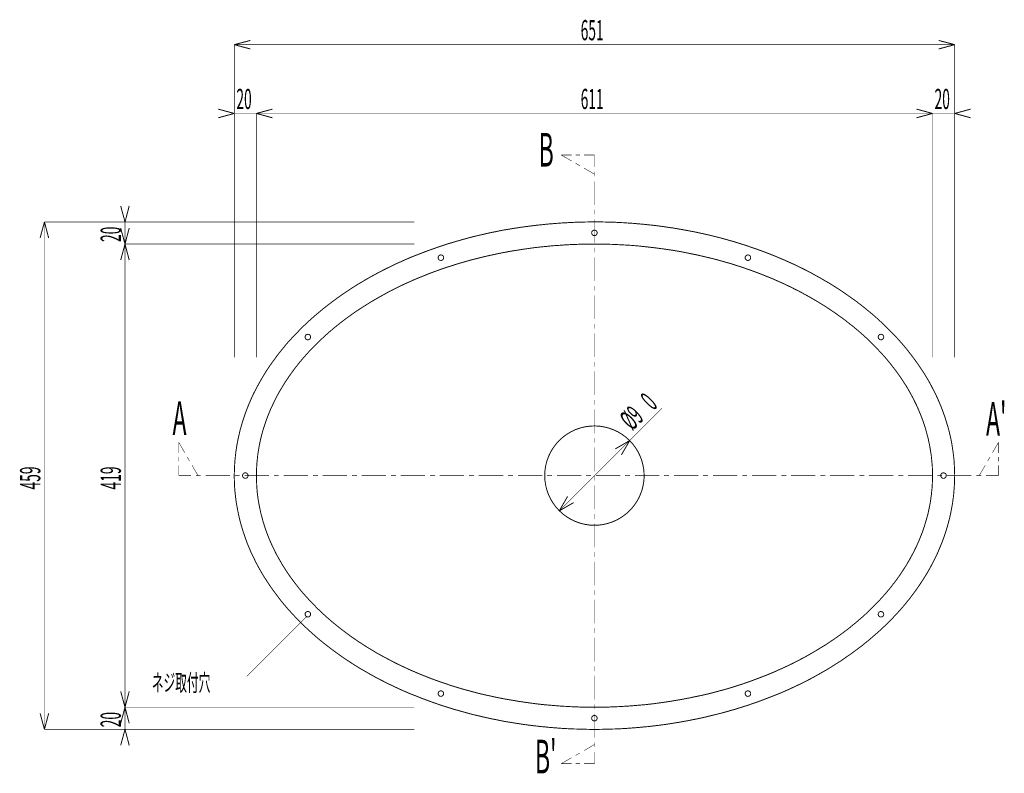
# Model space of a CAD drawing. Extents: x 3 to 417, y 131 to 407.
# Drawn here: x 18 to 196, y 271 to 407 of the extents above; entities that cross this region are included whole.
import ezdxf

# ---------------------------------------------------------------- set-up
doc = ezdxf.new("R2010")
doc.units = 0
doc.layers.add('LAYER_1', color=7, linetype='CONTINUOUS')
doc.styles.get("Standard").update_dxf_attribs({"font": 'TXT', "bigfont": 'BIGFONT'})

msp = doc.modelspace()

# ---------------------------------------------------------------- linework, layer by layer
at = {"layer": 'LAYER_1'}
for points, const_width in [([(56.9368, 402.4675), (59.8366, 403.2295)], 0.1693), ([(56.9368, 402.4675), (59.8366, 401.6843)], 0.1693), ([(56.9368, 402.4675), (187.1541, 402.4675)], 0.0847), ([(56.9368, 345.889), (56.9368, 402.4675)], 0.0847), ([(187.1541, 402.4675), (184.2543, 403.2295)], 0.1693), ([(187.1541, 402.4675), (184.2543, 401.6843)], 0.1693), ([(187.1541, 345.889), (187.1541, 402.4675)], 0.0847), ([(56.9368, 390.0215), (54.0369, 390.8047)], 0.1693), ([(56.9368, 390.0215), (54.0369, 389.2383)], 0.1693), ([(56.9368, 390.0215), (60.9373, 390.0215)], 0.0847), ([(60.9373, 390.0215), (63.8371, 390.8047)], 0.1693), ([(60.9373, 390.0215), (63.8371, 389.2383)], 0.1693), ([(60.9373, 390.0215), (183.1536, 390.0215)], 0.0847), ([(60.9373, 345.889), (60.9373, 390.0215)], 0.0847), ([(183.1536, 390.0215), (180.2538, 390.8047)], 0.1693), ([(183.1536, 390.0215), (180.2538, 389.2383)], 0.1693), ([(183.1536, 390.0215), (187.1541, 390.0215)], 0.0847), ([(183.1536, 345.889), (183.1536, 390.0215)], 0.0847), ([(187.1541, 390.0215), (190.0328, 390.8047)], 0.1693), ([(187.1541, 390.0215), (190.0328, 389.2383)], 0.1693), ([(116.0341, 382.5073), (117.8968, 382.5073)], 0.0847), ([(116.0341, 382.5073), (117.8968, 381.4278)], 0.0847), ([(118.6588, 382.5073), (119.3996, 382.5073)], 0.0847), ([(118.6588, 381.0045), (119.3996, 380.56)], 0.0847), ([(120.1616, 382.5073), (122.0454, 382.5073)], 0.0847), ([(122.0454, 380.3483), (122.0454, 382.5073)], 0.0847), ([(120.1616, 380.1367), (122.0454, 379.036)], 0.0847), ([(122.0454, 378.6338), (122.0454, 379.4805)], 0.0847), ([(122.0454, 373.4692), (122.0454, 377.766)], 0.0847), ([(37.1883, 370.4), (36.4051, 373.2999)], 0.1693), ([(37.1883, 370.4), (37.9503, 373.2999)], 0.1693), ([(122.0454, 371.7547), (122.0454, 372.6013)], 0.0847), ([(22.6256, 370.4), (21.8424, 367.5002)], 0.1693), ([(22.6256, 370.4), (23.3876, 367.5002)], 0.1693), ([(22.6256, 278.6213), (22.6256, 370.4)], 0.0847), ([(22.6256, 370.4), (37.1883, 370.4)], 0.0847), ([(37.1883, 366.3995), (37.1883, 370.4)], 0.0847), ([(37.1883, 370.4), (89.5123, 370.4)], 0.0847), ([(187.1541, 324.5107), (187.1329, 325.0822), (187.1329, 325.6537), (187.0906, 326.2252), (187.0694, 326.7967), (187.0271, 327.3682), (186.9636, 327.9397), (186.9001, 328.5112), (186.8154, 329.0827), (186.7308, 329.6542), (186.6461, 330.2257), (186.5403, 330.7972), (186.4133, 331.3687), (186.2863, 331.9402), (186.1593, 332.4905), (186.0111, 333.062), (185.8418, 333.6123), (185.6724, 334.1839), (185.5031, 334.7342), (185.3126, 335.3057), (185.1221, 335.856), (184.9104, 336.4063), (184.6988, 336.9778), (184.4659, 337.5282), (184.2331, 338.0785), (184.0003, 338.6077), (183.7463, 339.158), (183.4711, 339.7083), (183.1959, 340.2375), (182.9208, 340.7878), (182.6244, 341.317), (182.3281, 341.8462), (182.0106, 342.3753), (181.6931, 342.9045), (181.3544, 343.4337), (181.0158, 343.9417), (180.6559, 344.4709), (180.2961, 344.9789), (179.9363, 345.4868), (179.5553, 345.9948), (179.1743, 346.5028), (178.7721, 347.0108), (178.3699, 347.5188), (177.9678, 348.0057), (177.5444, 348.4925), (177.1211, 348.9793), (176.6766, 349.4662), (176.2321, 349.953), (175.7664, 350.4187), (175.3008, 350.8844), (174.8351, 351.35), (174.3483, 351.8157), (173.8614, 352.2813), (173.3746, 352.747), (172.8666, 353.1915), (172.3586, 353.636), (171.8294, 354.0805), (171.3003, 354.5038), (170.7711, 354.9483), (170.2208, 355.3717), (169.6704, 355.795), (169.1201, 356.2184), (168.5486, 356.6205), (167.9771, 357.0227), (167.4056, 357.4249), (166.8129, 357.827), (166.2203, 358.2292), (165.6064, 358.6102), (165.0138, 358.9912), (164.3999, 359.3722), (163.7649, 359.732), (163.1511, 360.0918), (162.5161, 360.4517), (161.8599, 360.8115), (161.2249, 361.1713), (160.5688, 361.51), (159.9126, 361.8487), (159.2564, 362.1662), (158.5791, 362.5048), (157.9018, 362.8224), (157.2244, 363.1187), (156.5259, 363.4362), (155.8274, 363.7325), (155.1289, 364.0288), (154.4304, 364.3252), (153.7319, 364.6003), (153.0123, 364.8755), (152.2926, 365.1507), (151.5729, 365.4047), (150.8533, 365.6587), (150.1124, 365.9127), (149.3716, 366.1667), (148.6308, 366.3995), (147.8899, 366.6323), (147.1491, 366.8652), (146.3871, 367.0769), (145.6251, 367.2885), (144.8631, 367.5002), (144.1011, 367.6907), (143.3391, 367.8812), (142.5771, 368.0717), (141.7939, 368.241), (141.0108, 368.4104), (140.2488, 368.5797), (139.4656, 368.7278), (138.6824, 368.876), (137.8781, 369.0242), (137.0949, 369.1512), (136.2906, 369.2993), (135.5074, 369.4052), (134.7031, 369.5322), (133.8988, 369.638), (133.1156, 369.7438), (132.3113, 369.8285), (131.5069, 369.9132), (130.7026, 369.9979), (129.8983, 370.0613), (129.0728, 370.146), (128.2684, 370.1883), (127.4641, 370.2519), (126.6386, 370.2942), (125.8343, 370.3365), (125.0299, 370.3577), (124.2044, 370.3789), (123.4001, 370.4), (122.5746, 370.4), (121.7703, 370.4), (120.9659, 370.4), (120.1404, 370.3789), (119.3361, 370.3577), (118.5106, 370.3365), (117.7063, 370.2942), (116.9019, 370.2519), (116.0764, 370.2095), (115.2721, 370.146), (114.4678, 370.0825), (113.6634, 370.019), (112.8591, 369.9343), (112.0336, 369.8497), (111.2504, 369.765), (110.4461, 369.6592), (109.6418, 369.5533), (108.8374, 369.4475), (108.0543, 369.3205), (107.2499, 369.2147), (106.4668, 369.0665), (105.6624, 368.9395), (104.8793, 368.7913), (104.0961, 368.622), (103.3129, 368.4738), (102.5509, 368.3045), (101.7678, 368.114), (101.0058, 367.9447), (100.2226, 367.7542), (99.4606, 367.5637), (98.6986, 367.352), (97.9366, 367.1403), (97.1958, 366.9287), (96.4338, 366.6959), (95.6929, 366.4842), (94.9521, 366.2514), (94.2113, 365.9974), (93.4704, 365.7434), (92.7508, 365.4894), (92.0311, 365.2354), (91.3114, 364.9602), (90.5918, 364.685), (89.8721, 364.4099), (89.1736, 364.1347), (88.4751, 363.8384), (87.7766, 363.542), (87.0993, 363.2245), (86.4008, 362.9282), (85.7234, 362.6107), (85.0673, 362.272), (84.3899, 361.9545), (83.7338, 361.6158), (83.0776, 361.2772), (82.4214, 360.9173), (81.7864, 360.5787), (81.1514, 360.2188), (80.5164, 359.859), (79.9026, 359.478), (79.2676, 359.1182), (78.6749, 358.7372), (78.0611, 358.3562), (77.4684, 357.954), (76.8758, 357.5519), (76.3043, 357.1709), (75.7116, 356.7475), (75.1613, 356.3453), (74.5898, 355.922), (74.0394, 355.4987), (73.4891, 355.0753), (72.9599, 354.652), (72.4308, 354.2075), (71.9016, 353.7842), (71.3936, 353.3397), (70.8856, 352.8952), (70.3776, 352.4295), (69.8908, 351.9639)], 0.1693), ([(122.0454, 366.59), (122.0454, 370.8868)], 0.0847), ([(37.1883, 366.3995), (36.4051, 369.2993)], 0.1693), ([(37.1883, 366.3995), (37.9503, 369.2993)], 0.1693), ([(37.1883, 366.3995), (36.4051, 363.4997)], 0.1693), ([(37.1883, 366.3995), (37.9503, 363.4997)], 0.1693), ([(37.1883, 366.3995), (89.5123, 366.3995)], 0.0847), ([(37.1883, 282.6219), (37.1883, 366.3995)], 0.0847), ([(144.1858, 363.5632), (143.4661, 363.7537), (142.7464, 363.923), (142.0268, 364.0923), (141.3071, 364.2617), (140.5874, 364.431), (139.8466, 364.5792), (139.1269, 364.7273), (138.3861, 364.8755), (137.6453, 365.0237), (136.9044, 365.1507), (136.1636, 365.2777), (135.4228, 365.3835), (134.6819, 365.4894), (133.9199, 365.5952), (133.1791, 365.701), (132.4383, 365.7857), (131.6763, 365.8703), (130.9143, 365.955), (130.1734, 366.0397), (129.4114, 366.1032), (128.6494, 366.1667), (127.8874, 366.209), (127.1254, 366.2513), (126.3634, 366.2937), (125.6014, 366.336), (124.8394, 366.3572), (124.0774, 366.3783), (123.3154, 366.3995), (122.5534, 366.3995), (121.7914, 366.3995), (121.0294, 366.3995), (120.2674, 366.3783), (119.5054, 366.3783), (118.7223, 366.336), (117.9603, 366.3148), (117.1983, 366.2725), (116.4574, 366.2302), (115.6954, 366.1667), (114.9334, 366.1243), (114.1714, 366.0608), (113.4094, 365.9762), (112.6686, 365.9127), (111.9066, 365.828), (111.1446, 365.7433), (110.4038, 365.6375), (109.6629, 365.5317), (108.9009, 365.4258), (108.1601, 365.2988), (107.4193, 365.193), (106.6784, 365.066), (105.9376, 364.9178), (105.1968, 364.7908), (104.4771, 364.6427), (103.7363, 364.4733), (103.0166, 364.3252), (102.2969, 364.1558), (101.5773, 363.9865), (100.8576, 363.796), (100.1379, 363.6267), (99.4183, 363.4362), (98.7198, 363.2245), (98.0213, 363.034), (97.3228, 362.8223), (96.6243, 362.6107), (95.9258, 362.3778), (95.2273, 362.1662), (94.5499, 361.9334), (93.8726, 361.6793), (93.1953, 361.4465), (92.5179, 361.1925), (91.8618, 360.9385), (91.2056, 360.6633), (90.5494, 360.4093), (89.8933, 360.1342), (89.2371, 359.859), (88.6021, 359.5627), (87.9671, 359.2875), (87.3321, 358.9912), (86.6971, 358.6948), (86.0833, 358.3773), (85.4694, 358.0598), (84.8556, 357.7635), (84.2629, 357.4249), (83.6703, 357.1073), (83.0776, 356.7687), (82.4849, 356.43), (81.9134, 356.0913), (81.3419, 355.7527), (80.7704, 355.3928), (80.1989, 355.033), (79.6486, 354.6732), (79.0983, 354.3133), (78.5691, 353.9535), (78.0399, 353.5725), (77.5108, 353.1915), (76.9816, 352.8105), (76.4736, 352.4084), (75.9656, 352.0273), (75.4788, 351.6252), (74.9708, 351.223), (74.5051, 350.8209), (74.0183, 350.4187), (73.5526, 349.9953), (73.0869, 349.572), (72.6424, 349.1487), (72.1979, 348.7253), (71.7534, 348.302), (71.3301, 347.8787), (70.9068, 347.4342), (70.4834, 346.9897), (70.0813, 346.5452), (69.6791, 346.1007), (69.2981, 345.6562), (68.9171, 345.1905), (68.5361, 344.746), (68.1763, 344.2803), (67.8164, 343.8147), (67.4778, 343.349), (67.1391, 342.8833), (66.8004, 342.4177), (66.4829, 341.9309), (66.1654, 341.4652), (65.8691, 340.9783), (65.5728, 340.4915), (65.2764, 340.0047), (65.0013, 339.5179), (64.7261, 339.031), (64.4721, 338.5442), (64.2181, 338.0362), (63.9853, 337.5493), (63.7524, 337.0413), (63.5196, 336.5545), (63.3079, 336.0465), (63.0963, 335.5385), (62.9058, 335.0305), (62.7153, 334.5225), (62.5459, 334.0145), (62.3766, 333.5065), (62.2073, 332.9985), (62.0591, 332.4905), (61.9109, 331.9613), (61.7839, 331.4533), (61.6569, 330.9242), (61.5511, 330.4162), (61.4453, 329.9082), (61.3606, 329.379), (61.2759, 328.8498), (61.1913, 328.3419), (61.1278, 327.8127), (61.0854, 327.2835), (61.0219, 326.7755), (61.0008, 326.2464), (60.9584, 325.7172), (60.9584, 325.2092), (60.9373, 324.68), (60.9373, 324.1509), (60.9584, 323.6217), (60.9796, 323.1137), (61.0008, 322.5845), (61.0431, 322.0554), (61.0854, 321.5262), (61.1489, 321.0182), (61.2124, 320.489), (61.2971, 319.9599), (61.3818, 319.4519), (61.4876, 318.9227), (61.5934, 318.4147), (61.6993, 317.8855), (61.8263, 317.3775), (61.9744, 316.8695), (62.1014, 316.3403), (62.2708, 315.8323), (62.4189, 315.3243), (62.5883, 314.8163), (62.7788, 314.3083), (62.9693, 313.8003), (63.1598, 313.2923), (63.3714, 312.7843), (63.6043, 312.2763), (63.8159, 311.7895), (64.0699, 311.2815), (64.3028, 310.7947), (64.5568, 310.2867), (64.8319, 309.7999), (65.1071, 309.313), (65.3823, 308.8262), (65.6574, 308.3394), (65.9749, 307.8525), (66.2713, 307.3868), (66.5888, 306.9), (66.9063, 306.4343), (67.2449, 305.9687), (67.5836, 305.503), (67.9434, 305.0374), (68.3033, 304.5717), (68.6631, 304.106), (69.0441, 303.6403), (69.4251, 303.1958), (69.8273, 302.7513), (70.2294, 302.3068)], 0.1693), ([(122.0454, 364.8755), (122.0454, 365.7222)], 0.0847), ([(122.0454, 359.7108), (122.0454, 364.0077)], 0.0847), ([(183.1536, 324.5107), (183.1325, 325.0187), (183.1325, 325.5479), (183.1113, 326.077), (183.069, 326.6062), (183.0266, 327.1142), (182.9631, 327.6434), (182.9208, 328.1725), (182.8361, 328.6805), (182.7514, 329.2097), (182.6668, 329.7177), (182.561, 330.2469), (182.4551, 330.7549), (182.3493, 331.284), (182.2011, 331.792), (182.0741, 332.3212), (181.926, 332.8292), (181.7778, 333.3372), (181.6084, 333.8452), (181.4391, 334.3532), (181.2486, 334.8612), (181.0581, 335.3692), (180.8465, 335.8772), (180.6348, 336.3852), (180.4231, 336.8932), (180.1903, 337.38), (179.9363, 337.888), (179.7034, 338.3748), (179.4494, 338.8617), (179.1743, 339.3697), (178.8991, 339.8565), (178.6239, 340.3434), (178.3276, 340.8302), (178.0101, 341.2958), (177.7138, 341.7827), (177.3963, 342.2483), (177.0576, 342.7352), (176.719, 343.2008), (176.3803, 343.6665), (176.0204, 344.1322), (175.6606, 344.5979), (175.3008, 345.0423), (174.9198, 345.508), (174.5388, 345.9525), (174.1366, 346.397), (173.7344, 346.8415), (173.3111, 347.286), (172.9089, 347.7305), (172.4645, 348.1538), (172.0411, 348.5983), (171.5966, 349.0217), (171.1521, 349.445), (170.6865, 349.8684), (170.2208, 350.2705), (169.7551, 350.6938), (169.2683, 351.096), (168.7815, 351.4982), (168.2735, 351.9003), (167.7866, 352.2813), (167.2575, 352.6835), (166.7494, 353.0645), (166.2203, 353.4455), (165.6911, 353.8265), (165.1619, 354.1863), (164.6116, 354.5673), (164.0613, 354.9272), (163.511, 355.287), (162.9395, 355.6257), (162.368, 355.9855), (161.7964, 356.3242), (161.2038, 356.6628), (160.6111, 357.0015), (160.0184, 357.319), (159.4258, 357.6577), (158.8119, 357.9752), (158.1981, 358.2715), (157.5843, 358.589), (156.9704, 358.8854), (156.3355, 359.1817), (155.7004, 359.478), (155.0655, 359.7532), (154.4093, 360.0495), (153.7531, 360.3247), (153.0969, 360.5787), (152.4408, 360.8538), (151.7846, 361.1078), (151.1073, 361.3618), (150.4299, 361.6158), (149.7526, 361.8487), (149.0753, 362.0815), (148.398, 362.3144), (147.6994, 362.526), (147.0009, 362.7588), (146.3025, 362.9705), (145.6039, 363.161), (144.8843, 363.3727), (144.1858, 363.5632)], 0.1693), ([(122.0454, 357.9752), (122.0454, 358.843)], 0.0847), ([(122.0454, 352.8317), (122.0454, 357.1285)], 0.0847), ([(69.8908, 351.9638), (69.4039, 351.5193), (68.9383, 351.0537), (68.4726, 350.5668), (68.0069, 350.1012), (67.5624, 349.6143), (67.1179, 349.1487), (66.6734, 348.6618), (66.2501, 348.175), (65.8479, 347.667), (65.4458, 347.1802), (65.0436, 346.6722), (64.6414, 346.1642), (64.2816, 345.6562), (63.9006, 345.1482), (63.5408, 344.6402), (63.1809, 344.111), (62.8423, 343.603), (62.5036, 343.0738), (62.1861, 342.5447), (61.8686, 342.0155), (61.5723, 341.4863), (61.2759, 340.9572), (60.9796, 340.428), (60.7044, 339.8777), (60.4293, 339.3485), (60.1753, 338.7982), (59.9213, 338.2479), (59.6884, 337.6975), (59.4556, 337.1472), (59.2439, 336.5968), (59.0323, 336.0465), (58.8418, 335.475), (58.6513, 334.9247), (58.4608, 334.3743), (58.2914, 333.8028), (58.1433, 333.2525), (57.9739, 332.681), (57.8469, 332.1095), (57.7199, 331.538), (57.5929, 330.9877), (57.4871, 330.4162), (57.3813, 329.8447), (57.2966, 329.2732), (57.2119, 328.7017), (57.1484, 328.1302), (57.0849, 327.5587), (57.0426, 326.9872), (57.0003, 326.4157), (56.9791, 325.8442), (56.9579, 325.2727), (56.9368, 324.7012), (56.9368, 324.1085), (56.9579, 323.537), (56.9791, 322.9655), (57.0003, 322.394), (57.0426, 321.8225), (57.1061, 321.251), (57.1696, 320.6795), (57.2331, 320.108), (57.3178, 319.5365), (57.4236, 318.965), (57.5294, 318.3935), (57.6353, 317.822), (57.7623, 317.2717), (57.8893, 316.7002), (58.0374, 316.1287), (58.1856, 315.5783), (58.3549, 315.0068), (58.5243, 314.4354), (58.7148, 313.885), (58.9053, 313.3347), (59.0958, 312.7843), (59.3074, 312.2128), (59.5403, 311.6625), (59.7731, 311.1122), (60.0059, 310.5618), (60.2599, 310.0327), (60.5351, 309.4823), (60.7891, 308.932), (61.0854, 308.4028), (61.3606, 307.8737), (61.6781, 307.3233), (61.9744, 306.7942), (62.2919, 306.265), (62.6306, 305.757), (62.9693, 305.2278), (63.3079, 304.6987), (63.6678, 304.1907), (64.0276, 303.6827), (64.4086, 303.1747), (64.7896, 302.6667), (65.1706, 302.1587), (65.5728, 301.6507), (65.9749, 301.1638), (66.3983, 300.677), (66.8216, 300.1902), (67.2661, 299.7033), (67.7106, 299.2165), (68.1551, 298.7509), (68.6208, 298.264), (69.0864, 297.7983), (69.5733, 297.3327), (70.0601, 296.867), (70.5469, 296.4225), (71.0549, 295.9568), (71.5629, 295.5123), (72.0709, 295.0679), (72.6001, 294.6445), (73.1293, 294.2), (73.6796, 293.7767), (74.2299, 293.3533), (74.7803, 292.93), (75.3518, 292.5278), (75.9233, 292.1045), (76.4948, 291.7023), (77.0874, 291.3002), (77.6801, 290.9192), (78.2728, 290.517), (78.8866, 290.136), (79.4793, 289.755), (80.1143, 289.3952), (80.7281, 289.0353), (81.3631, 288.6755), (81.9981, 288.3157), (82.6543, 287.9558), (83.3104, 287.6172), (83.9666, 287.2785), (84.6228, 286.9398), (85.3001, 286.6224), (85.9563, 286.3048), (86.6548, 285.9873), (87.3321, 285.6698), (88.0306, 285.3735), (88.7079, 285.0772), (89.4276, 284.802), (90.1261, 284.5269), (90.8458, 284.2305), (91.5443, 283.9765), (92.2851, 283.7013), (93.0048, 283.4474), (93.7244, 283.1933), (94.4653, 282.9394), (95.2061, 282.7065), (95.9469, 282.4737), (96.6878, 282.2408), (97.4498, 282.0292), (98.2118, 281.8175), (98.9738, 281.6058), (99.7358, 281.3942), (100.4978, 281.2037), (101.2598, 281.0343), (102.0429, 280.8438), (102.8049, 280.6745), (103.5881, 280.5052), (104.3713, 280.357), (105.1544, 280.1877), (105.9376, 280.0395), (106.7419, 279.9125), (107.5251, 279.7855), (108.3294, 279.6585), (109.1126, 279.5315), (109.9169, 279.4257), (110.7213, 279.3198), (111.5256, 279.2352), (112.3299, 279.1293), (113.1343, 279.0658), (113.9386, 278.9812), (114.7429, 278.9177), (115.5473, 278.8542), (116.3516, 278.7907), (117.1771, 278.7483), (117.9815, 278.706), (118.8069, 278.6849), (119.6113, 278.6637), (120.4156, 278.6425), (121.2411, 278.6214), (122.0454, 278.6214), (122.8709, 278.6214), (123.6753, 278.6425), (124.5008, 278.6637), (125.3051, 278.6849), (126.1094, 278.706), (126.9349, 278.7483), (127.7393, 278.7907), (128.5436, 278.8542), (129.3691, 278.9177), (130.1735, 278.9812), (130.9778, 279.0658), (131.7821, 279.1293), (132.5864, 279.2352), (133.3908, 279.3198), (134.1951, 279.4257), (134.9783, 279.5315), (135.7826, 279.6585), (136.5658, 279.7855), (137.3701, 279.9125), (138.1533, 280.0607), (138.9364, 280.1877), (139.7196, 280.357), (140.5028, 280.5052)], 0.1693), ([(122.0454, 351.096), (122.0454, 351.9639)], 0.0847), ([(122.0454, 345.9525), (122.0454, 350.2493)], 0.0847), ([(122.0454, 344.2168), (122.0454, 345.0847)], 0.0847), ([(122.0454, 339.0733), (122.0454, 343.3702)], 0.0847), ([(122.0454, 337.3377), (122.0454, 338.2055)], 0.0847), ([(122.0454, 332.173), (122.0454, 336.491)], 0.0847), ([(128.4166, 330.8607), (134.2374, 336.7027)], 0.0847), ([(122.0454, 330.4585), (122.0454, 331.3263)], 0.0847), ([(46.9249, 328.617), (46.9249, 330.5009), (48.0044, 328.6382)], 0.0847), ([(115.6743, 318.1395), (128.4166, 330.8607)], 0.0847), ([(122.0454, 325.2938), (122.0454, 329.6118)], 0.0847), ([(128.4166, 330.8607), (125.8131, 329.3578)], 0.1693), ([(128.4166, 330.8607), (126.9138, 328.2783)], 0.1693), ([(195.0493, 328.617), (195.0493, 330.5009), (193.9698, 328.6382)], 0.0847), ([(46.9249, 327.1142), (46.9249, 327.8762)], 0.0847), ([(48.4278, 327.8974), (48.8723, 327.1354)], 0.0847), ([(193.5465, 327.8974), (193.102, 327.1354)], 0.0847), ([(195.0493, 327.1142), (195.0493, 327.8762)], 0.0847), ([(46.9249, 324.5107), (46.9249, 326.3733)], 0.0847), ([(49.2956, 326.3945), (50.3963, 324.5107)], 0.0847), ([(192.6786, 326.3945), (191.578, 324.5107)], 0.0847), ([(195.0493, 324.5107), (195.0493, 326.3733)], 0.0847), ([(46.9249, 324.5107), (49.1263, 324.5107)], 0.0847), ([(49.9941, 324.5107), (50.8831, 324.5107)], 0.0847), ([(51.7721, 324.5107), (56.1748, 324.5107)], 0.0847), ([(57.0638, 324.5107), (57.9316, 324.5107)], 0.0847), ([(58.8206, 324.5107), (63.2233, 324.5107)], 0.0847), ([(64.1123, 324.5107), (64.9801, 324.5107)], 0.0847), ([(65.8691, 324.5107), (70.2718, 324.5107)], 0.0847), ([(71.1608, 324.5107), (72.0498, 324.5107)], 0.0847), ([(72.9176, 324.5107), (77.3414, 324.5107)], 0.0847), ([(78.2093, 324.5107), (79.0983, 324.5107)], 0.0847), ([(79.9873, 324.5107), (84.3899, 324.5107)], 0.0847), ([(85.2578, 324.5107), (86.1468, 324.5107)], 0.0847), ([(87.0358, 324.5107), (91.4384, 324.5107)], 0.0847), ([(92.3274, 324.5107), (93.1953, 324.5107)], 0.0847), ([(94.0843, 324.5107), (98.4869, 324.5107)], 0.0847), ([(99.3759, 324.5107), (100.2649, 324.5107)], 0.0847), ([(101.1328, 324.5107), (105.5566, 324.5107)], 0.0847), ([(106.4244, 324.5107), (107.3134, 324.5107)], 0.0847), ([(108.2025, 324.5107), (112.6051, 324.5107)], 0.0847), ([(113.473, 324.5107), (114.3619, 324.5107)], 0.0847), ([(115.251, 324.5107), (119.6536, 324.5107)], 0.0847), ([(120.5426, 324.5107), (121.4105, 324.5107)], 0.0847), ([(122.0454, 323.5793), (122.0454, 324.4472)], 0.0847), ([(122.2995, 324.5107), (126.7021, 324.5107)], 0.0847), ([(127.5911, 324.5107), (128.4801, 324.5107)], 0.0847), ([(129.348, 324.5107), (133.7506, 324.5107)], 0.0847), ([(134.6396, 324.5107), (135.5286, 324.5107)], 0.0847), ([(136.3965, 324.5107), (140.8203, 324.5107)], 0.0847), ([(140.5028, 280.5052), (141.2859, 280.6745), (142.0691, 280.8438), (142.8311, 281.0344), (143.6143, 281.2249), (144.3763, 281.4153), (145.1383, 281.6059), (145.9003, 281.8175), (146.6411, 282.0292), (147.4031, 282.2409), (148.1439, 282.4737), (148.8848, 282.7065), (149.6256, 282.9394), (150.3664, 283.1934), (151.1073, 283.4474), (151.8269, 283.7014), (152.5466, 283.9765), (153.2663, 284.2517), (153.9648, 284.5269), (154.6844, 284.802), (155.3829, 285.0772), (156.0814, 285.3735), (156.7588, 285.6699), (157.4573, 285.9874), (158.1346, 286.3049), (158.8119, 286.6224), (159.4681, 286.9398), (160.1454, 287.2785), (160.8016, 287.6172), (161.4578, 287.9559), (162.0928, 288.3157), (162.7278, 288.6755), (163.3628, 289.0354), (163.9978, 289.3952), (164.6116, 289.7762), (165.2254, 290.1572), (165.8181, 290.5382), (166.4319, 290.9192), (167.0246, 291.3214), (167.5961, 291.7235), (168.1888, 292.1257), (168.7391, 292.5278), (169.3106, 292.9512), (169.8609, 293.3534), (170.4113, 293.7767), (170.9616, 294.2212), (171.4908, 294.6445), (172.0199, 295.089), (172.5279, 295.5335), (173.0359, 295.978), (173.5439, 296.4225), (174.0308, 296.8882), (174.5176, 297.3327), (175.0044, 297.7983), (175.4701, 298.2852), (175.9358, 298.7509), (176.3803, 299.2165), (176.8248, 299.7034), (177.2693, 300.1902), (177.6926, 300.677), (178.1159, 301.1639), (178.5181, 301.6719), (178.9203, 302.1587), (179.3013, 302.6667), (179.6823, 303.1747), (180.0633, 303.6827), (180.4231, 304.1907), (180.7829, 304.7198), (181.1216, 305.2278), (181.4603, 305.757), (181.7989, 306.2862), (182.1164, 306.8153), (182.4339, 307.3445), (182.7303, 307.8737), (183.0054, 308.4028), (183.3018, 308.9532), (183.5558, 309.4823), (183.8309, 310.0327), (184.0849, 310.583), (184.3178, 311.1334), (184.5506, 311.6837), (184.7834, 312.234), (184.9951, 312.7844), (185.1856, 313.3347), (185.3761, 313.9062), (185.5666, 314.4565), (185.736, 315.0069), (185.9053, 315.5784), (186.0534, 316.1499), (186.2016, 316.7002), (186.3286, 317.2717), (186.4556, 317.8432), (186.5614, 318.4147), (186.6673, 318.9862), (186.7731, 319.5577), (186.8366, 320.108), (186.9213, 320.6795), (186.9848, 321.2722), (187.0271, 321.8437), (187.0694, 322.4152), (187.1118, 322.9867), (187.1329, 323.5582), (187.1329, 324.1297), (187.1541, 324.5107)], 0.1693), ([(141.6881, 324.5107), (142.5771, 324.5107)], 0.0847), ([(143.4661, 324.5107), (147.8688, 324.5107)], 0.0847), ([(148.7578, 324.5107), (149.6256, 324.5107)], 0.0847), ([(150.5146, 324.5107), (154.9173, 324.5107)], 0.0847), ([(155.8063, 324.5107), (156.6953, 324.5107)], 0.0847), ([(157.5631, 324.5107), (161.9658, 324.5107)], 0.0847), ([(162.8548, 324.5107), (163.7438, 324.5107)], 0.0847), ([(164.6116, 324.5107), (169.0355, 324.5107)], 0.0847), ([(169.9033, 324.5107), (170.7923, 324.5107)], 0.0847), ([(171.6813, 324.5107), (176.084, 324.5107)], 0.0847), ([(176.973, 324.5107), (177.8408, 324.5107)], 0.0847), ([(178.7298, 324.5107), (183.1325, 324.5107)], 0.0847), ([(182.9419, 321.0182), (182.9843, 321.5474), (183.0478, 322.0765), (183.0901, 322.5845), (183.1113, 323.1137), (183.1324, 323.6429), (183.1324, 324.1509), (183.1536, 324.5107)], 0.1693), ([(184.0215, 324.5107), (184.8893, 324.5107)], 0.0847), ([(185.7783, 324.5107), (190.181, 324.5107)], 0.0847), ([(191.07, 324.5107), (191.959, 324.5107)], 0.0847), ([(192.8268, 324.5107), (195.0493, 324.5107)], 0.0847), ([(122.0454, 318.4147), (122.0454, 322.7327)], 0.0847), ([(70.2294, 302.3068), (70.6316, 301.8623), (71.0549, 301.4179), (71.4783, 300.9945), (71.9016, 300.55), (72.3461, 300.1267), (72.7906, 299.7033), (73.2563, 299.28), (73.7219, 298.8567), (74.1876, 298.4545), (74.6533, 298.0523), (75.1401, 297.6502), (75.6481, 297.248), (76.1349, 296.8458), (76.6429, 296.4648), (77.1721, 296.0627), (77.6801, 295.6817), (78.2093, 295.3007), (78.7596, 294.9408), (79.2888, 294.5599), (79.8391, 294.2), (80.3894, 293.8402), (80.9609, 293.4804), (81.5325, 293.1417), (82.1039, 292.803), (82.6754, 292.4432), (83.2681, 292.1257), (83.8608, 291.787), (84.4746, 291.4695), (85.0673, 291.152), (85.6811, 290.8345), (86.295, 290.517), (86.9299, 290.2207), (87.5438, 289.9243), (88.1788, 289.628), (88.8138, 289.3317), (89.47, 289.0565), (90.1049, 288.7813), (90.7611, 288.5062), (91.4173, 288.2522), (92.0946, 287.977), (92.7508, 287.723), (93.4281, 287.4902), (94.1054, 287.2362), (94.7828, 287.0033), (95.4813, 286.7705), (96.1586, 286.5377), (96.8571, 286.326), (97.5556, 286.1144), (98.2541, 285.9027), (98.9526, 285.7122), (99.6723, 285.5217), (100.3919, 285.3312), (101.0905, 285.1407), (101.8101, 284.9714), (102.5298, 284.802), (103.2706, 284.6538), (103.9903, 284.4845), (104.7311, 284.3363), (105.4508, 284.1882), (106.1916, 284.0612), (106.9325, 283.9342), (107.6733, 283.8072), (108.4141, 283.6802), (109.1549, 283.5743), (109.9169, 283.4685), (110.6578, 283.3627), (111.4198, 283.2568), (112.1606, 283.1722), (112.9226, 283.0875), (113.6846, 283.024), (114.4254, 282.9605), (115.1874, 282.897), (115.9494, 282.8335), (116.7114, 282.7912), (117.4735, 282.7488), (118.2354, 282.7065), (118.9975, 282.6854), (119.7594, 282.643), (120.5214, 282.643), (121.2834, 282.6219), (122.0454, 282.6219), (122.8075, 282.6219), (123.5694, 282.643), (124.3315, 282.643), (125.0934, 282.6854), (125.8766, 282.7065), (126.6386, 282.7488), (127.3794, 282.7912), (128.1414, 282.8335), (128.9035, 282.897), (129.6655, 282.9605), (130.4274, 283.024), (131.1895, 283.0875), (131.9303, 283.1722), (132.6923, 283.2568), (133.4331, 283.3627), (134.1951, 283.4685), (134.936, 283.5743), (135.6768, 283.6802), (136.4176, 283.8072), (137.1584, 283.9342), (137.8993, 284.0612), (138.6401, 284.2094), (139.3809, 284.3363), (140.1006, 284.5057), (140.8414, 284.6538), (141.5611, 284.802), (142.2808, 284.9714), (143.0004, 285.1407), (143.7201, 285.3312), (144.4186, 285.5217), (145.1383, 285.7122), (145.8368, 285.9027), (146.5353, 286.1144), (147.2338, 286.326), (147.9323, 286.5589), (148.6308, 286.7705), (149.3081, 287.0033), (149.9854, 287.2362), (150.6628, 287.4902), (151.3401, 287.7442), (152.0174, 287.9982), (152.6736, 288.2522), (153.3298, 288.5062), (153.986, 288.7813), (154.6421, 289.0565), (155.2771, 289.3528), (155.9121, 289.628), (156.5471, 289.9243), (157.1821, 290.2207), (157.7959, 290.517), (158.4098, 290.8345), (159.0236, 291.152), (159.6374, 291.4695), (160.2301, 291.787), (160.8228, 292.1257), (161.4155, 292.4644), (161.9869, 292.803), (162.5584, 293.1417), (163.1299, 293.5015), (163.7014, 293.8402), (164.2518, 294.2), (164.8021, 294.581), (165.3525, 294.9408), (165.8816, 295.3219), (166.4108, 295.6817), (166.94, 296.0839), (167.4479, 296.4648), (167.9559, 296.8458), (168.4428, 297.248), (168.9508, 297.6502), (169.4376, 298.0523), (169.9033, 298.4545), (170.3901, 298.8778), (170.8346, 299.28), (171.3003, 299.7033), (171.7448, 300.1267), (172.1893, 300.5712), (172.6126, 300.9945), (173.036, 301.439), (173.4593, 301.8623), (173.8615, 302.3068), (174.2636, 302.7514), (174.6658, 303.1958), (175.0468, 303.6615), (175.4278, 304.106), (175.7876, 304.5717), (176.1474, 305.0373), (176.5073, 305.503), (176.8459, 305.9687), (177.1846, 306.4344), (177.5021, 306.9212), (177.8196, 307.3868), (178.116, 307.8737), (178.4334, 308.3605), (178.7086, 308.8474), (179.0049, 309.3342), (179.259, 309.821), (179.5341, 310.3078), (179.7881, 310.7947), (180.0209, 311.3027), (180.275, 311.7895), (180.4866, 312.2975), (180.7195, 312.8055), (180.9099, 313.2923), (181.1216, 313.8003), (181.3121, 314.3083), (181.4814, 314.8163), (181.6719, 315.3243), (181.8201, 315.8535), (181.9683, 316.3615), (182.1164, 316.8695), (182.2646, 317.3775), (182.3916, 317.9067), (182.4974, 318.4147), (182.6033, 318.9438), (182.7091, 319.4519), (182.7938, 319.981), (182.8573, 320.5102), (182.9419, 321.0182)], 0.1693), ([(115.6743, 318.1395), (117.1771, 320.743)], 0.1693), ([(115.6743, 318.1395), (118.2778, 319.6424)], 0.1693), ([(122.0454, 316.7002), (122.0454, 317.568)], 0.0847), ([(122.0454, 311.5355), (122.0454, 315.8323)], 0.0847), ([(122.0454, 309.821), (122.0454, 310.6888)], 0.0847), ([(122.0454, 304.6563), (122.0454, 308.9532)], 0.0847), ([(122.0454, 302.9418), (122.0454, 303.8097)], 0.0847), ([(122.0454, 297.7772), (122.0454, 302.074)], 0.0847), ([(70.1024, 299.1107), (59.2228, 288.231)], 0.0847), ([(122.0454, 296.0627), (122.0454, 296.9305)], 0.0847), ([(122.0454, 290.898), (122.0454, 295.1948)], 0.0847), ([(122.0454, 289.1835), (122.0454, 290.0302)], 0.0847), ([(122.0454, 284.0188), (122.0454, 288.3157)], 0.0847), ([(37.1883, 282.6219), (36.4051, 285.5005)], 0.1693), ([(37.1883, 282.6219), (37.9503, 285.5005)], 0.1693), ([(122.0454, 282.3043), (122.0454, 283.151)], 0.0847), ([(22.6256, 278.6214), (21.8424, 281.5212)], 0.1693), ([(22.6256, 278.6214), (23.3876, 281.5212)], 0.1693), ([(37.1883, 282.6218), (36.4051, 279.722)], 0.1693), ([(37.1883, 282.6218), (37.9503, 279.722)], 0.1693), ([(37.1883, 282.6219), (89.5123, 282.6219)], 0.0847), ([(37.1883, 278.6213), (37.1883, 282.6218)], 0.0847), ([(122.0454, 277.1397), (122.0454, 281.4365)], 0.0847), ([(22.6256, 278.6214), (37.1883, 278.6214)], 0.0847), ([(37.1883, 278.6214), (36.4051, 275.7215)], 0.1693), ([(37.1883, 278.6214), (37.9503, 275.7215)], 0.1693), ([(37.1883, 278.6213), (89.5123, 278.6213)], 0.0847), ([(120.1616, 274.7902), (122.0454, 275.8908)], 0.0847), ([(122.0454, 275.4252), (122.0454, 276.2718)], 0.0847), ([(118.6588, 273.9224), (119.3996, 274.3669)], 0.0847), ([(120.1616, 272.4195), (122.0454, 272.4195), (122.0454, 274.5573)], 0.0847), ([(116.0341, 272.4195), (117.8968, 273.499)], 0.0847), ([(116.0341, 272.4195), (117.8968, 272.4195)], 0.0847), ([(118.6588, 272.4195), (119.3996, 272.4195)], 0.0847)]:
    msp.add_lwpolyline(points, dxfattribs=dict(at, const_width=const_width))
at = {"layer": 'LAYER_1', "const_width": 0.1693}
for points in [[(122.5323, 368.4315, 0.41472489), (122.0243, 368.9184, 0.42393666), (121.5374, 368.4315, 0.41473792), (122.0243, 367.9235, 0.40622451), (122.5323, 368.4315)], [(94.7828, 363.9442, 0.41470511), (94.2748, 364.431, 0.42391736), (93.7879, 363.9442, 0.41475819), (94.2748, 363.4362, 0.40624262), (94.7828, 363.9442)], [(150.2818, 363.9442, 0.41470039), (149.7738, 364.431, 0.42392248), (149.2869, 363.9442, 0.41476312), (149.7738, 363.4362, 0.40623805), (150.2818, 363.9442)], [(70.7374, 349.5932, 0.41474441), (70.2294, 350.08, 0.42387908), (69.7426, 349.5932, 0.41471863), (70.2294, 349.0852, 0.40627764), (70.7374, 349.5932)], [(174.3271, 349.5932, 0.41472193), (173.8191, 350.08, 0.42390344), (173.3323, 349.5932, 0.41474208), (173.8191, 349.0852, 0.40625592), (174.3271, 349.5932)], [(131.0201, 324.5318, 0.41342765), (122.0243, 333.5065, 0.41391813), (113.0496, 324.5318, 0.41342696), (122.0243, 315.536, 0.08787609), (125.1197, 316.0836, 0.12670721), (128.8284, 318.6509, 0.12754258), (130.8376, 322.7232, 0.05054781), (131.0201, 324.5318)], [(59.4344, 324.5318, 0.4147797), (58.9264, 325.0187, 0.42391978), (58.4396, 324.5318, 0.4146837), (58.9264, 324.0238, 0.40624045), (59.4344, 324.5318)], [(185.6301, 324.5318, 0.4147687), (185.1221, 325.0187, 0.42393208), (184.6353, 324.5318, 0.41469528), (185.1221, 324.0238, 0.40623005), (185.6301, 324.5318)], [(70.7374, 299.4493, 0.41478015), (70.2294, 299.9362, 0.42391655), (69.7426, 299.4493, 0.41468313), (70.2294, 298.9413, 0.40624333), (70.7374, 299.4493)], [(174.3271, 299.4493, 0.41475767), (173.8191, 299.9362, 0.42394092), (173.3323, 299.4493, 0.41470657), (173.8191, 298.9413, 0.40622163), (174.3271, 299.4493)], [(94.7828, 285.0983, 0.41474396), (94.2748, 285.5852, 0.42395806), (93.7879, 285.0983, 0.41471971), (94.2748, 284.5903, 0.40620544), (94.7828, 285.0983)], [(150.2818, 285.0983, 0.41473924), (149.7738, 285.5852, 0.42396318), (149.2869, 285.0983, 0.41472464), (149.7738, 284.5903, 0.40620088), (150.2818, 285.0983)], [(122.5323, 280.6533, 0.41474341), (122.0243, 281.1402, 0.4239559), (121.5374, 280.6533, 0.41472017), (122.0243, 280.1453, 0.40620736), (122.5323, 280.6533)], [(122.5323, 280.6533, 0.41474341), (122.0243, 281.1402, 0.4239559), (121.5374, 280.6533, 0.41472017), (122.0243, 280.1453, 0.40620736), (122.5323, 280.6533)]]:
    msp.add_lwpolyline(points, format="xyb", dxfattribs=at)

# ---------------------------------------------------------------- texts
at = {"layer": 'LAYER_1', "width": 0.5}
for s, height, p in [('651', 3.6606, (119.5478, 403.2574)), ('20', 3.6606, (57.318, 390.8116)), ('611', 3.6606, (119.5478, 390.8114)), ('20', 3.6606, (183.5133, 390.8115)), ('B', 6.0838, (111.949, 380.4236)), ('A', 6.0838, (45.782, 331.8674)), ("A'", 6.0838, (192.8267, 331.7405)), ('ネジ取付穴', 3.1022, (42.0352, 285.5217)), ("B'", 6.0838, (111.2929, 270.6747))]:
    msp.add_text(s, height=height, dxfattribs=at).set_placement(p)
for s, height, rotation, p in [('20', 3.6606, 90, (36.4406, 366.7805)), ('0', 3.6605, 45, (132.6692, 336.1729)), ('%%c9', 3.6605, 45, (128.8804, 332.5326)), ('459', 3.6606, 90, (21.8778, 322.0131)), ('419', 3.6606, 90, (36.4406, 322.0131)), ('20', 3.6606, 90, (36.4406, 279.0024))]:
    msp.add_text(s, height=height, rotation=rotation, dxfattribs=at).set_placement(p)

doc.saveas('drawing.dxf')
